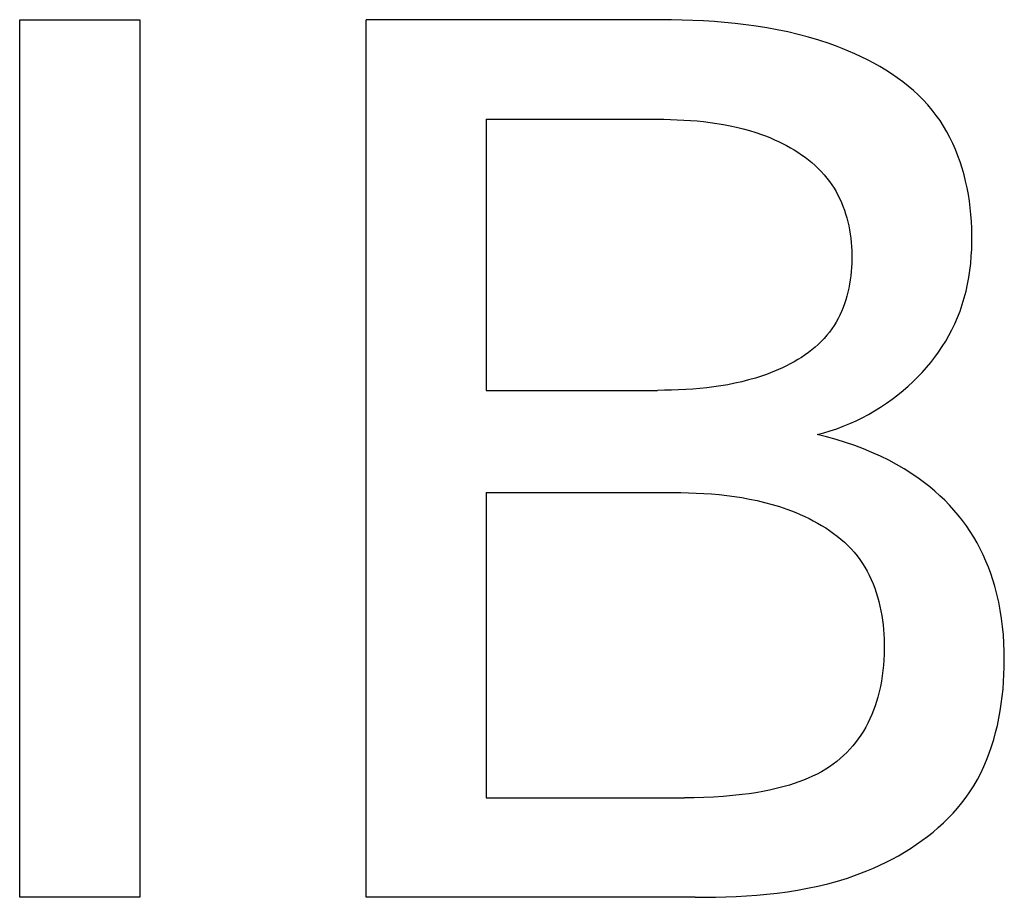
# Model space of a CAD drawing. Extents: x 0 to 841, y 0 to 594.
# Drawn here: x 212 to 214, y 297 to 299 of the extents above; entities that cross this region are included whole.
import ezdxf

# ---------------------------------------------------------------- set-up
doc = ezdxf.new("R2010")
doc.units = 0
doc.header["$LTSCALE"] = 46.255
doc.header["$MEASUREMENT"] = 0
doc.layers.add('20000_FRONT_O', color=7, linetype='CONTINUOUS')

msp = doc.modelspace()

# ---------------------------------------------------------------- linework, layer by layer
at = {"layer": '20000_FRONT_O', "color": 7, "linetype": 'Continuous'}
for p, q in [((211.53275, 296.52281), (211.53275, 298.52281)), ((211.53275, 298.52281), (211.80631, 298.52281)), ((211.80631, 298.52281), (211.80631, 296.52281)), ((212.32226, 296.52281), (212.32226, 298.52281)), ((212.9942, 298.52272), (212.32226, 298.52281)), ((213.01838, 298.52242), (212.9942, 298.52272)), ((213.04257, 298.52187), (213.01838, 298.52242)), ((213.06675, 298.52104), (213.04257, 298.52187)), ((213.09093, 298.5199), (213.06675, 298.52104)), ((213.11508, 298.5184), (213.09093, 298.5199)), ((213.13921, 298.51651), (213.11508, 298.5184)), ((213.1633, 298.5142), (213.13921, 298.51651)), ((213.18735, 298.51143), (213.1633, 298.5142)), ((213.21134, 298.50816), (213.18735, 298.51143)), ((213.23527, 298.50435), (213.21134, 298.50816)), ((213.25914, 298.49998), (213.23527, 298.50435)), ((213.28293, 298.495), (213.25914, 298.49998)), ((213.30663, 298.48938), (213.28293, 298.495)), ((213.33024, 298.48309), (213.30663, 298.48938)), ((213.35375, 298.47608), (213.33024, 298.48309)), ((213.37714, 298.46832), (213.35375, 298.47608)), ((213.39206, 298.46294), (213.37714, 298.46832)), ((213.4069, 298.45724), (213.39206, 298.46294)), ((213.42164, 298.4512), (213.4069, 298.45724)), ((213.43625, 298.44483), (213.42164, 298.4512)), ((213.4507, 298.43811), (213.43625, 298.44483)), ((213.46497, 298.43104), (213.4507, 298.43811)), ((213.47902, 298.42361), (213.46497, 298.43104)), ((213.49284, 298.41583), (213.47902, 298.42361)), ((213.5064, 298.40768), (213.49284, 298.41583)), ((213.51966, 298.39916), (213.5064, 298.40768)), ((213.5326, 298.39026), (213.51966, 298.39916)), ((213.5452, 298.38098), (213.5326, 298.39026)), ((213.55742, 298.37131), (213.5452, 298.38098)), ((213.56925, 298.36125), (213.55742, 298.37131)), ((213.58064, 298.35079), (213.56925, 298.36125)), ((213.59159, 298.33992), (213.58064, 298.35079)), ((213.60205, 298.32865), (213.59159, 298.33992)), ((213.612, 298.31695), (213.60205, 298.32865)), ((213.62142, 298.30484), (213.612, 298.31695)), ((212.59582, 298.29602), (212.59582, 297.67802)), ((212.59582, 298.29602), (212.98519, 298.29596)), ((212.98519, 298.29596), (213.00037, 298.29577)), ((213.00037, 298.29577), (213.01555, 298.29542)), ((213.01555, 298.29542), (213.03074, 298.29488)), ((213.03074, 298.29488), (213.04593, 298.29414)), ((213.04593, 298.29414), (213.0611, 298.29318)), ((213.0611, 298.29318), (213.07625, 298.29195)), ((213.07625, 298.29195), (213.09138, 298.29045)), ((213.63, 298.29272), (213.62142, 298.30484)), ((213.63806, 298.28023), (213.63, 298.29272)), ((213.09138, 298.29045), (213.10647, 298.28865)), ((213.10647, 298.28865), (213.12152, 298.28653)), ((213.12152, 298.28653), (213.13653, 298.28406)), ((213.13653, 298.28406), (213.15148, 298.28121)), ((213.15148, 298.28121), (213.16637, 298.27797)), ((213.16637, 298.27797), (213.18119, 298.27432)), ((213.18119, 298.27432), (213.19593, 298.27021)), ((213.19593, 298.27021), (213.21059, 298.26565)), ((213.64561, 298.26738), (213.63806, 298.28023)), ((213.21059, 298.26565), (213.22516, 298.26059)), ((213.22516, 298.26059), (213.23454, 298.25704)), ((213.23454, 298.25704), (213.24387, 298.25328)), ((213.24387, 298.25328), (213.25312, 298.24929)), ((213.25312, 298.24929), (213.26228, 298.24509)), ((213.65265, 298.2542), (213.64561, 298.26738)), ((213.6592, 298.24071), (213.65265, 298.2542)), ((213.26228, 298.24509), (213.27134, 298.24066)), ((213.27134, 298.24066), (213.28027, 298.23601)), ((213.28027, 298.23601), (213.28907, 298.23113)), ((213.28907, 298.23113), (213.29772, 298.22603)), ((213.29772, 298.22603), (213.3062, 298.22069)), ((213.66526, 298.22694), (213.6592, 298.24071)), ((213.67083, 298.21291), (213.66526, 298.22694)), ((213.3062, 298.22069), (213.3145, 298.21512)), ((213.3145, 298.21512), (213.32259, 298.20932)), ((213.32259, 298.20932), (213.33047, 298.20328)), ((213.33047, 298.20328), (213.33812, 298.19701)), ((213.67593, 298.19863), (213.67083, 298.21291)), ((213.33812, 298.19701), (213.34552, 298.1905)), ((213.34552, 298.1905), (213.35266, 298.18374)), ((213.35266, 298.18374), (213.35952, 298.17675)), ((213.68057, 298.18414), (213.67593, 298.19863)), ((213.68474, 298.16946), (213.68057, 298.18414)), ((213.35952, 298.17675), (213.36608, 298.1695)), ((213.36608, 298.1695), (213.37233, 298.16202)), ((213.37233, 298.16202), (213.37825, 298.15428)), ((213.68846, 298.15461), (213.68474, 298.16946)), ((213.37825, 298.15428), (213.3835, 298.14678)), ((213.3835, 298.14678), (213.38846, 298.13908)), ((213.38846, 298.13908), (213.39311, 298.13117)), ((213.69174, 298.13961), (213.68846, 298.15461)), ((213.69458, 298.12448), (213.69174, 298.13961)), ((213.39311, 298.13117), (213.39747, 298.12308)), ((213.39747, 298.12308), (213.40154, 298.11481)), ((213.40154, 298.11481), (213.40532, 298.10638)), ((213.69699, 298.10925), (213.69458, 298.12448)), ((213.40532, 298.10638), (213.40881, 298.09779)), ((213.40881, 298.09779), (213.41202, 298.08905)), ((213.41202, 298.08905), (213.41494, 298.08019)), ((213.69897, 298.09394), (213.69699, 298.10925)), ((213.70054, 298.07858), (213.69897, 298.09394)), ((213.41494, 298.08019), (213.41759, 298.0712)), ((213.41759, 298.0712), (213.41996, 298.06211)), ((213.70171, 298.06318), (213.70054, 298.07858)), ((213.41996, 298.06211), (213.42205, 298.05291)), ((213.42205, 298.05291), (213.42387, 298.04363)), ((213.70247, 298.04778), (213.70171, 298.06318)), ((213.70284, 298.03238), (213.70247, 298.04778)), ((213.42387, 298.04363), (213.42543, 298.03427)), ((213.42543, 298.03427), (213.42672, 298.02484)), ((213.42672, 298.02484), (213.42775, 298.01536)), ((213.70281, 298.01606), (213.70284, 298.03238)), ((213.42775, 298.01536), (213.42851, 298.00583)), ((213.42851, 298.00583), (213.42902, 297.99627)), ((213.70138, 297.9836), (213.70232, 297.99979)), ((213.70232, 297.99979), (213.70281, 298.01606)), ((213.42902, 297.99627), (213.42927, 297.98669)), ((213.42927, 297.9771), (213.42903, 297.96758)), ((213.42927, 297.98669), (213.42927, 297.9771)), ((213.69996, 297.96749), (213.70138, 297.9836)), ((213.42853, 297.95808), (213.42778, 297.9486)), ((213.42903, 297.96758), (213.42853, 297.95808)), ((213.69805, 297.9515), (213.69996, 297.96749)), ((213.42678, 297.93916), (213.42551, 297.92978)), ((213.42778, 297.9486), (213.42678, 297.93916)), ((213.69272, 297.91989), (213.69565, 297.93562)), ((213.69565, 297.93562), (213.69805, 297.9515)), ((213.42217, 297.91121), (213.4201, 297.90205)), ((213.42398, 297.92045), (213.42217, 297.91121)), ((213.42551, 297.92978), (213.42398, 297.92045)), ((213.68927, 297.90431), (213.69272, 297.91989)), ((213.41775, 297.893), (213.41512, 297.88406)), ((213.4201, 297.90205), (213.41775, 297.893)), ((213.68073, 297.8737), (213.68528, 297.88891)), ((213.68528, 297.88891), (213.68927, 297.90431)), ((213.40901, 297.86659), (213.40552, 297.85807)), ((213.41221, 297.87525), (213.40901, 297.86659)), ((213.41512, 297.88406), (213.41221, 297.87525)), ((213.67561, 297.85869), (213.68073, 297.8737)), ((213.40173, 297.84973), (213.39765, 297.84156)), ((213.40552, 297.85807), (213.40173, 297.84973)), ((213.66362, 297.82937), (213.66992, 297.84391)), ((213.66992, 297.84391), (213.67561, 297.85869)), ((213.38857, 297.82582), (213.38356, 297.81827)), ((213.39326, 297.83359), (213.38857, 297.82582)), ((213.39765, 297.84156), (213.39326, 297.83359)), ((213.65724, 297.8161), (213.66362, 297.82937)), ((213.37232, 297.80351), (213.36606, 297.79634)), ((213.37825, 297.81095), (213.37232, 297.80351)), ((213.38356, 297.81827), (213.37825, 297.81095)), ((213.64298, 297.79027), (213.65036, 297.80307)), ((213.65036, 297.80307), (213.65724, 297.8161)), ((213.34544, 297.77639), (213.33802, 297.77024)), ((213.3526, 297.78279), (213.34544, 297.77639)), ((213.35948, 297.78944), (213.3526, 297.78279)), ((213.36606, 297.79634), (213.35948, 297.78944)), ((213.62682, 297.76544), (213.63513, 297.77772)), ((213.63513, 297.77772), (213.64298, 297.79027)), ((213.31432, 297.75326), (213.30601, 297.74807)), ((213.32244, 297.75868), (213.31432, 297.75326)), ((213.33034, 297.76434), (213.32244, 297.75868)), ((213.33802, 297.77024), (213.33034, 297.76434)), ((213.60891, 297.74169), (213.61808, 297.75343)), ((213.61808, 297.75343), (213.62682, 297.76544)), ((213.27113, 297.72958), (213.26209, 297.7255)), ((213.28006, 297.73387), (213.27113, 297.72958)), ((213.28886, 297.73838), (213.28006, 297.73387)), ((213.29751, 297.74312), (213.28886, 297.73838)), ((213.30601, 297.74807), (213.29751, 297.74312)), ((213.58937, 297.7191), (213.59934, 297.73025)), ((213.59934, 297.73025), (213.60891, 297.74169)), ((213.22516, 297.71125), (213.20953, 297.70623)), ((213.23448, 297.71451), (213.22516, 297.71125)), ((213.24374, 297.71797), (213.23448, 297.71451)), ((213.25295, 297.72163), (213.24374, 297.71797)), ((213.26209, 297.7255), (213.25295, 297.72163)), ((213.56835, 297.69775), (213.57904, 297.70826)), ((213.57904, 297.70826), (213.58937, 297.7191)), ((213.11454, 297.68602), (213.09856, 297.68406)), ((213.13049, 297.68834), (213.11454, 297.68602)), ((213.1464, 297.69104), (213.13049, 297.68834)), ((213.16226, 297.69416), (213.1464, 297.69104)), ((213.17807, 297.69771), (213.16226, 297.69416)), ((213.19383, 297.70172), (213.17807, 297.69771)), ((213.20953, 297.70623), (213.19383, 297.70172)), ((213.54598, 297.67771), (213.55732, 297.68756)), ((213.55732, 297.68756), (213.56835, 297.69775)), ((212.59582, 297.67802), (212.98611, 297.67808)), ((213.0022, 297.67829), (212.98611, 297.67808)), ((213.01829, 297.67867), (213.0022, 297.67829)), ((213.03437, 297.67925), (213.01829, 297.67867)), ((213.05045, 297.68005), (213.03437, 297.67925)), ((213.06651, 297.6811), (213.05045, 297.68005)), ((213.08255, 297.68242), (213.06651, 297.6811)), ((213.09856, 297.68406), (213.08255, 297.68242)), ((213.5208, 297.65789), (213.53355, 297.66759)), ((213.53355, 297.66759), (213.54598, 297.67771)), ((213.49441, 297.63974), (213.50775, 297.6486)), ((213.50775, 297.6486), (213.5208, 297.65789)), ((213.45289, 297.61586), (213.46696, 297.62336)), ((213.46696, 297.62336), (213.48081, 297.63132)), ((213.48081, 297.63132), (213.49441, 297.63974)), ((213.3948, 297.59076), (213.40956, 297.59628)), ((213.40956, 297.59628), (213.42417, 297.60231)), ((213.42417, 297.60231), (213.43862, 297.60884)), ((213.43862, 297.60884), (213.45289, 297.61586)), ((213.3499, 297.57738), (213.36495, 297.5813)), ((213.37157, 297.57208), (213.3499, 297.57738)), ((213.36495, 297.5813), (213.37993, 297.58576)), ((213.37993, 297.58576), (213.3948, 297.59076)), ((213.39309, 297.56615), (213.37157, 297.57208)), ((213.41444, 297.55958), (213.39309, 297.56615)), ((213.43557, 297.55234), (213.41444, 297.55958)), ((213.45534, 297.54488), (213.43557, 297.55234)), ((213.47487, 297.53681), (213.45534, 297.54488)), ((213.49412, 297.52812), (213.47487, 297.53681)), ((213.51306, 297.5188), (213.49412, 297.52812)), ((213.53093, 297.50924), (213.51306, 297.5188)), ((213.54847, 297.49906), (213.53093, 297.50924)), ((213.56562, 297.48824), (213.54847, 297.49906)), ((213.58236, 297.47675), (213.56562, 297.48824)), ((213.59464, 297.46766), (213.58236, 297.47675)), ((213.60666, 297.45818), (213.59464, 297.46766)), ((212.59582, 297.44556), (212.59582, 296.7496)), ((212.59582, 297.44556), (213.02154, 297.44549)), ((213.02154, 297.44549), (213.03905, 297.44524)), ((213.03905, 297.44524), (213.05657, 297.4448)), ((213.05657, 297.4448), (213.07408, 297.44413)), ((213.07408, 297.44413), (213.09159, 297.4432)), ((213.09159, 297.4432), (213.10907, 297.44198)), ((213.10907, 297.44198), (213.12654, 297.44045)), ((213.12654, 297.44045), (213.14396, 297.43856)), ((213.14396, 297.43856), (213.16135, 297.43629)), ((213.61837, 297.44832), (213.60666, 297.45818)), ((213.62976, 297.43809), (213.61837, 297.44832)), ((213.64082, 297.42749), (213.62976, 297.43809)), ((213.16135, 297.43629), (213.17868, 297.43362)), ((213.17868, 297.43362), (213.19596, 297.4305)), ((213.19596, 297.4305), (213.21318, 297.42692)), ((213.21318, 297.42692), (213.23032, 297.42284)), ((213.23032, 297.42284), (213.24738, 297.41822)), ((213.24738, 297.41822), (213.26435, 297.41305)), ((213.65151, 297.41653), (213.64082, 297.42749)), ((213.66182, 297.40521), (213.65151, 297.41653)), ((213.26435, 297.41305), (213.28123, 297.40729)), ((213.28123, 297.40729), (213.29144, 297.40349)), ((213.29144, 297.40349), (213.3016, 297.39945)), ((213.3016, 297.39945), (213.31168, 297.39518)), ((213.31168, 297.39518), (213.32166, 297.39067)), ((213.67173, 297.39354), (213.66182, 297.40521)), ((213.68121, 297.38153), (213.67173, 297.39354)), ((213.32166, 297.39067), (213.33153, 297.38592)), ((213.33153, 297.38592), (213.34127, 297.38093)), ((213.34127, 297.38093), (213.35087, 297.37569)), ((213.35087, 297.37569), (213.36029, 297.3702)), ((213.69024, 297.36918), (213.68121, 297.38153)), ((213.36029, 297.3702), (213.36952, 297.36445)), ((213.36952, 297.36445), (213.37856, 297.35845)), ((213.37856, 297.35845), (213.38736, 297.3522)), ((213.38736, 297.3522), (213.39593, 297.34568)), ((213.69879, 297.35653), (213.69024, 297.36918)), ((213.70687, 297.34357), (213.69879, 297.35653)), ((213.39593, 297.34568), (213.40423, 297.3389)), ((213.40423, 297.3389), (213.41226, 297.33184)), ((213.41226, 297.33184), (213.41999, 297.32452)), ((213.7145, 297.33033), (213.70687, 297.34357)), ((213.72166, 297.31683), (213.7145, 297.33033)), ((213.41999, 297.32452), (213.4274, 297.31693)), ((213.4274, 297.31693), (213.43447, 297.30906)), ((213.43447, 297.30906), (213.44119, 297.30091)), ((213.72835, 297.30309), (213.72166, 297.31683)), ((213.44119, 297.30091), (213.44754, 297.29248)), ((213.44754, 297.29248), (213.45343, 297.28389)), ((213.45343, 297.28389), (213.45894, 297.27505)), ((213.73459, 297.28914), (213.72835, 297.30309)), ((213.74037, 297.275), (213.73459, 297.28914)), ((213.45894, 297.27505), (213.46408, 297.26595)), ((213.46408, 297.26595), (213.46887, 297.25664)), ((213.74569, 297.2607), (213.74037, 297.275)), ((213.75056, 297.24625), (213.74569, 297.2607)), ((213.46887, 297.25664), (213.47331, 297.24711)), ((213.47331, 297.24711), (213.47741, 297.23739)), ((213.47741, 297.23739), (213.48117, 297.2275)), ((213.75497, 297.23169), (213.75056, 297.24625)), ((213.48117, 297.2275), (213.4846, 297.21744)), ((213.4846, 297.21744), (213.48772, 297.20724)), ((213.75979, 297.21358), (213.75497, 297.23169)), ((213.76394, 297.19533), (213.75979, 297.21358)), ((213.48772, 297.20724), (213.49052, 297.19692)), ((213.49052, 297.19692), (213.49303, 297.18649)), ((213.76745, 297.17695), (213.76394, 297.19533)), ((213.49303, 297.18649), (213.49523, 297.17596)), ((213.49523, 297.17596), (213.49714, 297.16536)), ((213.77035, 297.15845), (213.76745, 297.17695)), ((213.49714, 297.16536), (213.49878, 297.1547)), ((213.49878, 297.1547), (213.50014, 297.14401)), ((213.77266, 297.13983), (213.77035, 297.15845)), ((213.50014, 297.14401), (213.50123, 297.13328)), ((213.50123, 297.13328), (213.50206, 297.12255)), ((213.77441, 297.12109), (213.77266, 297.13983)), ((213.50206, 297.12255), (213.50264, 297.11182)), ((213.50264, 297.11182), (213.50298, 297.10113)), ((213.77562, 297.10225), (213.77441, 297.12109)), ((213.77633, 297.08331), (213.77562, 297.10225)), ((213.50307, 297.08865), (213.50283, 297.07623)), ((213.50298, 297.10113), (213.50307, 297.08865)), ((213.77655, 297.06427), (213.77633, 297.08331)), ((213.50226, 297.06387), (213.50134, 297.05158)), ((213.50283, 297.07623), (213.50226, 297.06387)), ((213.77636, 297.0476), (213.77655, 297.06427)), ((213.50006, 297.03935), (213.49843, 297.02719)), ((213.50134, 297.05158), (213.50006, 297.03935)), ((213.77581, 297.03089), (213.77636, 297.0476)), ((213.49643, 297.01509), (213.49406, 297.00306)), ((213.49843, 297.02719), (213.49643, 297.01509)), ((213.77357, 296.99743), (213.77488, 297.01415)), ((213.77488, 297.01415), (213.77581, 297.03089)), ((213.49131, 296.99111), (213.48818, 296.97923)), ((213.49406, 297.00306), (213.49131, 296.99111)), ((213.77185, 296.98073), (213.77357, 296.99743)), ((213.48518, 296.9691), (213.48188, 296.95905)), ((213.48818, 296.97923), (213.48518, 296.9691)), ((213.76972, 296.96409), (213.77185, 296.98073)), ((213.47827, 296.9491), (213.47435, 296.93926)), ((213.48188, 296.95905), (213.47827, 296.9491)), ((213.76417, 296.93105), (213.76717, 296.94752)), ((213.76717, 296.94752), (213.76972, 296.96409)), ((213.47011, 296.92956), (213.46554, 296.92001)), ((213.47435, 296.93926), (213.47011, 296.92956)), ((213.76071, 296.91471), (213.76417, 296.93105)), ((213.45536, 296.90146), (213.44975, 296.89251)), ((213.46063, 296.91064), (213.45536, 296.90146)), ((213.46554, 296.92001), (213.46063, 296.91064)), ((213.75679, 296.89852), (213.76071, 296.91471)), ((213.44376, 296.88379), (213.43766, 296.87565)), ((213.44975, 296.89251), (213.44376, 296.88379)), ((213.7475, 296.86668), (213.75239, 296.8825)), ((213.75239, 296.8825), (213.75679, 296.89852)), ((213.42449, 296.86012), (213.41745, 296.85276)), ((213.43124, 296.86775), (213.42449, 296.86012)), ((213.43766, 296.87565), (213.43124, 296.86775)), ((213.74209, 296.85108), (213.7475, 296.86668)), ((213.39467, 296.83238), (213.38658, 296.8262)), ((213.40252, 296.83888), (213.39467, 296.83238)), ((213.41012, 296.84567), (213.40252, 296.83888)), ((213.41745, 296.85276), (213.41012, 296.84567)), ((213.72971, 296.82064), (213.73617, 296.83572)), ((213.73617, 296.83572), (213.74209, 296.85108)), ((213.36974, 296.8148), (213.35998, 296.80901)), ((213.37826, 296.82034), (213.36974, 296.8148)), ((213.38658, 296.8262), (213.37826, 296.82034)), ((213.7227, 296.80585), (213.72971, 296.82064)), ((213.31896, 296.78968), (213.30832, 296.78569)), ((213.32946, 296.79398), (213.31896, 296.78968)), ((213.33982, 296.79863), (213.32946, 296.79398)), ((213.35, 296.80363), (213.33982, 296.79863)), ((213.35998, 296.80901), (213.35, 296.80363)), ((213.707, 296.77723), (213.71514, 296.79137)), ((213.71514, 296.79137), (213.7227, 296.80585)), ((213.24124, 296.76696), (213.2259, 296.76391)), ((213.25651, 296.7704), (213.24124, 296.76696)), ((213.27168, 296.77427), (213.25651, 296.7704)), ((213.28674, 296.77858), (213.27168, 296.77427)), ((213.29757, 296.782), (213.28674, 296.77858)), ((213.30832, 296.78569), (213.29757, 296.782)), ((213.69827, 296.76346), (213.707, 296.77723)), ((212.59582, 296.7496), (213.04798, 296.7496)), ((213.06994, 296.74977), (213.04798, 296.7496)), ((213.0919, 296.7503), (213.06994, 296.74977)), ((213.11384, 296.75124), (213.0919, 296.7503)), ((213.13577, 296.75261), (213.11384, 296.75124)), ((213.15765, 296.75447), (213.13577, 296.75261)), ((213.17949, 296.75685), (213.15765, 296.75447)), ((213.19501, 296.75888), (213.17949, 296.75685)), ((213.21048, 296.76123), (213.19501, 296.75888)), ((213.2259, 296.76391), (213.21048, 296.76123)), ((213.68001, 296.73829), (213.6894, 296.7507)), ((213.6894, 296.7507), (213.69827, 296.76346)), ((213.65977, 296.71454), (213.67013, 296.72624)), ((213.67013, 296.72624), (213.68001, 296.73829)), ((213.63771, 296.69223), (213.64895, 296.7032)), ((213.64895, 296.7032), (213.65977, 296.71454)), ((213.61405, 296.67136), (213.62607, 296.68161)), ((213.62607, 296.68161), (213.63771, 296.69223)), ((213.58895, 296.65195), (213.60167, 296.66147)), ((213.60167, 296.66147), (213.61405, 296.67136)), ((213.54905, 296.6256), (213.56262, 296.63401)), ((213.56262, 296.63401), (213.57593, 296.6428)), ((213.57593, 296.6428), (213.58895, 296.65195)), ((213.50701, 296.60259), (213.52122, 296.60989)), ((213.52122, 296.60989), (213.53525, 296.61756)), ((213.53525, 296.61756), (213.54905, 296.6256)), ((213.46345, 296.58297), (213.4781, 296.58914)), ((213.4781, 296.58914), (213.49262, 296.59568)), ((213.49262, 296.59568), (213.50701, 296.60259)), ((213.39665, 296.55986), (213.41911, 296.56678)), ((213.41911, 296.56678), (213.44138, 296.57447)), ((213.44138, 296.57447), (213.46345, 296.58297)), ((213.30532, 296.53917), (213.32834, 296.54337)), ((213.32834, 296.54337), (213.35125, 296.5482)), ((213.35125, 296.5482), (213.37403, 296.55368)), ((213.37403, 296.55368), (213.39665, 296.55986)), ((211.80631, 296.52281), (211.53275, 296.52281)), ((213.07208, 296.52281), (212.32226, 296.52281)), ((213.07208, 296.52281), (213.0954, 296.52292)), ((213.0954, 296.52292), (213.11876, 296.52326)), ((213.11876, 296.52326), (213.14216, 296.52388)), ((213.14216, 296.52388), (213.16556, 296.52482)), ((213.16556, 296.52482), (213.18896, 296.5261)), ((213.18896, 296.5261), (213.21234, 296.52778)), ((213.21234, 296.52778), (213.23568, 296.52989)), ((213.23568, 296.52989), (213.25897, 296.53246)), ((213.25897, 296.53246), (213.28218, 296.53554)), ((213.28218, 296.53554), (213.30532, 296.53917))]:
    msp.add_line(p, q, dxfattribs=at)

doc.saveas('drawing.dxf')
